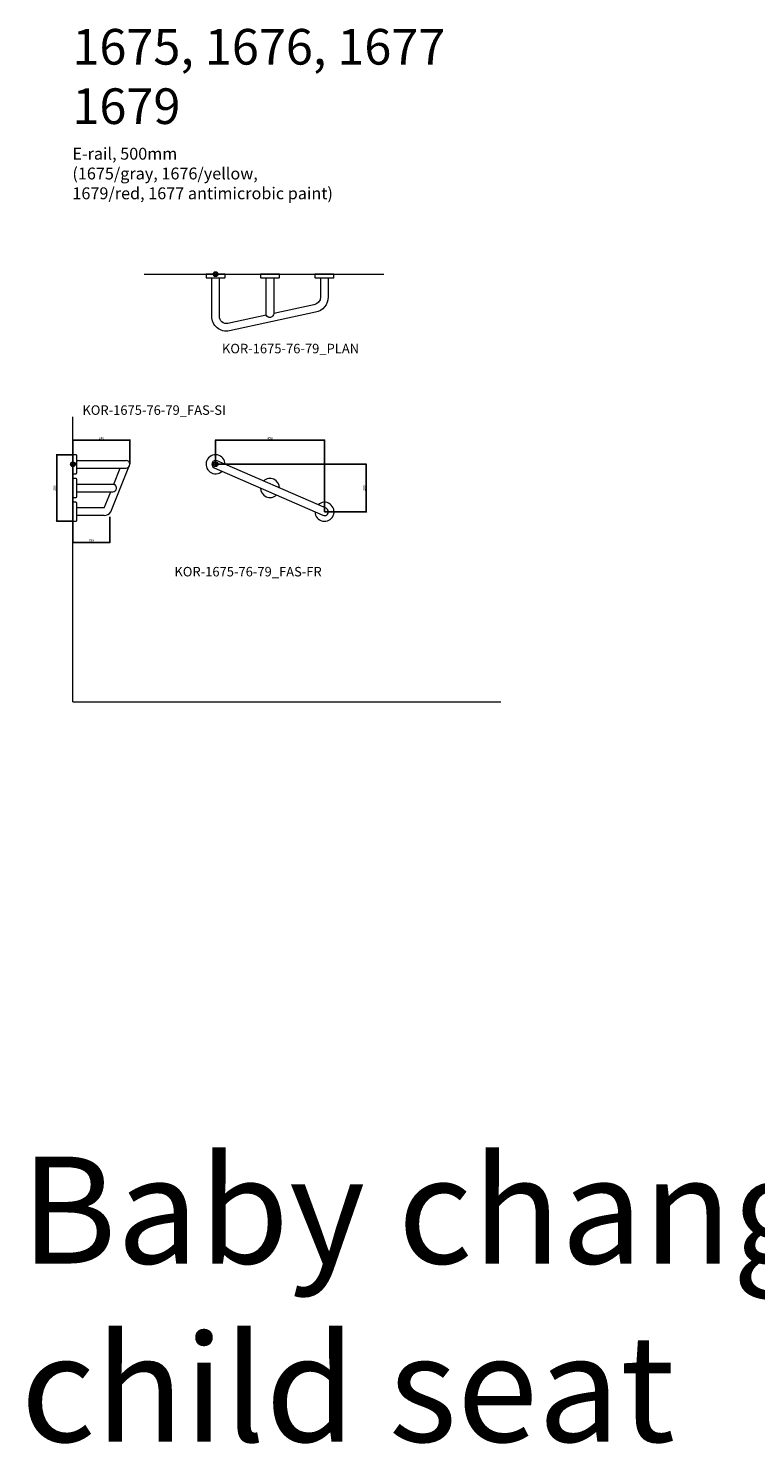
# Model space of a CAD drawing. Units: millimetres. Extents: x 3312 to 56647, y 2927 to 24152.
# Drawn here: x 3312 to 6371, y 8423 to 14380 of the extents above; entities that cross this region are included whole.
import ezdxf

# ---------------------------------------------------------------- set-up
doc = ezdxf.new("R2010")
doc.units = ezdxf.units.MM
doc.header["$LTSCALE"] = 16
doc.layers.get('0').update_dxf_attribs({"lineweight": 9})
doc.layers.get('DEFPOINTS').update_dxf_attribs({"lineweight": 9})
for name, color, linetype, lineweight in [('KORPINEN-block', 6, 'Continuous', 9), ('KORPINEN-dimension', 9, 'Continuous', 9), ('KORPINEN-info', 4, 'Continuous', 9)]:
    doc.layers.add(name, color=color, linetype=linetype, lineweight=lineweight)
doc.styles.get("Standard").update_dxf_attribs({"font": 'arial.ttf'})
doc.dimstyles.new('GAIUS-asennus', dxfattribs={"dimscale": 100, "dimtxt": 0.5, "dimasz": 0.35, "dimexe": 0.05, "dimexo": 0.1, "dimgap": 0.2, "dimtad": 1, "dimdec": 0, "dimzin": 0, "dimdsep": 46, "dimtxsty": 'Standard', "dimblk": 'ARCHTICK', "dimcen": 0, "dimdle": 0.05, "dimclre": 256, "dimclrt": 7, "dimadec": 0, "dimazin": 0, "dimtp": 6, "dimtm": 6, "dimtfac": 1, "dimtdec": 0, "dimtmove": 0, "dimatfit": 0, "dimfxl": 1, "dimtolj": 1, "dimtzin": 0, "dimarcsym": 1})

# ---------------------------------------------------------------- blocks, each defined once
blk = doc.blocks.new('KOR-base-point')
at = {"layer": 'KORPINEN-info', "color": 7}
for radius in [10, 9, 8, 3]:
    blk.add_circle((0, 0), radius, dxfattribs=at)
blk = doc.blocks.new('KOR-1675-76-79_FAS-SI')
at = {"layer": 'KORPINEN-block'}
for p, q in [((16, 16), (224, 16)), ((16, -16), (224, -16)), ((160, -200), (235.6, -11)), ((171.9, -84), (199.1, -16)), ((16, -84), (171.9, -84)), ((16, -116), (167.7, -116)), ((131.9, -184), (159.1, -116)), ((131.9, -184), (16, -184)), ((131, -216), (16, -216))]:
    blk.add_line(p, q, dxfattribs=at)
at = {"layer": 'KORPINEN-block', "ltscale": 0.3}
for points in [[(16, 37, 0.414214), (13, 40), (0, 40), (0, -40), (13, -40, 0.414214), (16, -37)], [(16, -63, 0.414214), (13, -60), (0, -60), (0, -140), (13, -140, 0.414214), (16, -137)], [(16, -163, 0.414214), (13, -160), (0, -160), (0, -240), (13, -240, 0.414214), (16, -237)]]:
    blk.add_lwpolyline(points, format="xyb", close=True, dxfattribs=at)
at = {"layer": 'KORPINEN-block'}
for centre, radius, start, end in [((224, 0), 16, 270, 90), ((167.4, -99.7), 16.3, 271.13655, 73.767), ((130.4, -180.6), 35.4, 271.01835, 326.75481)]:
    blk.add_arc(centre, radius, start, end, dxfattribs=at)
blk = doc.blocks.new('KOR-1675-76-79_PLAN')
at = {"layer": 'KORPINEN-block', "ltscale": 0.3}
for points in [[(37, -16, 0.414214), (40, -13), (40, 0), (-40, 0), (-40, -13, 0.414214), (-37, -16)], [(266, -16, 0.414214), (269, -13), (269, 0), (189, 0), (189, -13, 0.414214), (192, -16)], [(495, -16, 0.414214), (498, -13), (498, 0), (418, 0), (418, -13, 0.414214), (421, -16)]]:
    blk.add_lwpolyline(points, format="xyb", close=True, dxfattribs=at)
for points in [[(474, -16), (474, -96, -0.351097), (420.1, -160.5), (58, -239, -0.47058), (-16, -177), (-16, -16)], [(213, -172.6), (51.8, -207.6, -0.467303), (16, -177.1), (16, -16)], [(245, -16), (245, -165.7, -0.784967), (213, -172.6), (213, -16)], [(442, -16), (442, -95.6, -0.350385), (413.6, -129.2), (245, -165.7)]]:
    blk.add_lwpolyline(points, format="xyb", dxfattribs=at)
blk = doc.blocks.new('KOR-1675-76-79_FAS-FR')
at = {"layer": 'KORPINEN-block'}
for p, q in [((-36.5, 16.3), (-36.5, 16.3)), ((16.3, 36.5), (16.3, 36.5)), ((474.3, -163.3), (474.3, -163.3)), ((494.9, -216), (494.9, -216))]:
    blk.add_line(p, q, dxfattribs=at)
blk.add_lwpolyline([(-6.4, -14.7), (451.9, -214.7, 1), (464.7, -185.3), (6.4, 14.7)], format="xyb", dxfattribs=at)
for centre, radius, start, end in [((0, 0), 40, 0.0001, 312.84374), ((0, 0), 16, 66.42273, 246.42273), ((229.1, -100), 40, 180.0001, 312.84374), ((229.1, -100), 40, 0.0001, 132.84374), ((458.3, -200), 40, 180.0001, 132.84374)]:
    blk.add_arc(centre, radius, start, end, dxfattribs=at)
blk = doc.blocks.new('_ArchTick')
at = {"color": 0, "linetype": 'ByBlock', "const_width": 0.15}
blk.add_lwpolyline([(-0.5, -0.5), (0.5, 0.5)], dxfattribs=at)
blk = doc.blocks.new('*D636')
at = {"layer": 'DEFPOINTS', "color": 0, "transparency": 16777216}
for p in [(3739.2, 12646.1), (3499.2, 12545.1), (3739.2, 12545.1)]:
    blk.add_point(p, dxfattribs=at)
at = {"layer": 'KORPINEN-dimension', "color": 0, "lineweight": -2, "transparency": 16777216}
blk.add_line((3498.2, 12646.1), (3740.2, 12646.1), dxfattribs=at)
at = {"layer": 'KORPINEN-dimension', "lineweight": -2, "transparency": 16777216}
for p, q in [((3499.2, 12547.1), (3499.2, 12647.1)), ((3739.2, 12547.1), (3739.2, 12647.1))]:
    blk.add_line(p, q, dxfattribs=at)
at = {"layer": 'KORPINEN-dimension', "color": 0, "lineweight": -2, "transparency": 16777216, "xscale": 7, "yscale": 7, "zscale": 7, "rotation": 180}
blk.add_blockref('_ArchTick', (3499.2, 12646.1), dxfattribs=at)
at = {"layer": 'KORPINEN-dimension', "color": 0, "lineweight": -2, "transparency": 16777216, "xscale": 7, "yscale": 7, "zscale": 7}
blk.add_blockref('_ArchTick', (3739.2, 12646.1), dxfattribs=at)
at = {"layer": 'KORPINEN-dimension', "color": 7, "transparency": 16777216, "insert": (3619.2, 12655.2), "char_height": 10, "attachment_point": 5}
blk.add_mtext('\\A1;240', dxfattribs=at)
blk = doc.blocks.new('*D637')
at = {"layer": 'DEFPOINTS', "color": 0, "transparency": 16777216}
for p in [(3499.2, 12545.1), (3654.2, 12326.1), (3654.2, 12216.1)]:
    blk.add_point(p, dxfattribs=at)
at = {"layer": 'KORPINEN-dimension', "lineweight": -2, "transparency": 16777216}
for p, q in [((3499.2, 12543.1), (3499.2, 12215.1)), ((3654.2, 12324.1), (3654.2, 12215.1))]:
    blk.add_line(p, q, dxfattribs=at)
at = {"layer": 'KORPINEN-dimension', "color": 0, "lineweight": -2, "transparency": 16777216}
blk.add_line((3498.2, 12216.1), (3655.2, 12216.1), dxfattribs=at)
at = {"layer": 'KORPINEN-dimension', "color": 0, "lineweight": -2, "transparency": 16777216, "xscale": 7, "yscale": 7, "zscale": 7, "rotation": 180}
blk.add_blockref('_ArchTick', (3499.2, 12216.1), dxfattribs=at)
at = {"layer": 'KORPINEN-dimension', "color": 0, "lineweight": -2, "transparency": 16777216, "xscale": 7, "yscale": 7, "zscale": 7}
blk.add_blockref('_ArchTick', (3654.2, 12216.1), dxfattribs=at)
at = {"layer": 'KORPINEN-dimension', "color": 7, "transparency": 16777216, "insert": (3576.7, 12225.2), "char_height": 10, "attachment_point": 5}
blk.add_mtext('\\A1;155', dxfattribs=at)
blk = doc.blocks.new('*D638')
at = {"layer": 'DEFPOINTS', "color": 0, "transparency": 16777216}
for p in [(3499.2, 12585.1), (3431.2, 12305.1), (3499.2, 12305.1)]:
    blk.add_point(p, dxfattribs=at)
at = {"layer": 'KORPINEN-dimension', "lineweight": -2, "transparency": 16777216}
for p, q in [((3497.2, 12585.1), (3430.2, 12585.1)), ((3497.2, 12305.1), (3430.2, 12305.1))]:
    blk.add_line(p, q, dxfattribs=at)
at = {"layer": 'KORPINEN-dimension', "color": 0, "lineweight": -2, "transparency": 16777216}
blk.add_line((3431.2, 12586.1), (3431.2, 12304.1), dxfattribs=at)
at = {"layer": 'KORPINEN-dimension', "color": 0, "lineweight": -2, "transparency": 16777216, "xscale": 7, "yscale": 7, "zscale": 7}
for p, rotation in [((3431.2, 12585.1), 90), ((3431.2, 12305.1), 270)]:
    blk.add_blockref('_ArchTick', p, dxfattribs=dict(at, rotation=rotation))
at = {"layer": 'KORPINEN-dimension', "color": 7, "transparency": 16777216, "insert": (3422.1, 12445.1), "char_height": 10, "attachment_point": 5, "rotation": 90}
blk.add_mtext('\\A1;280', dxfattribs=at)
blk = doc.blocks.new('*D639')
at = {"layer": 'DEFPOINTS', "color": 0, "transparency": 16777216}
for p in [(4557.4, 12646.1), (4099.2, 12548.1), (4557.4, 12345.1)]:
    blk.add_point(p, dxfattribs=at)
at = {"layer": 'KORPINEN-dimension', "color": 0, "lineweight": -2, "transparency": 16777216}
blk.add_line((4098.2, 12646.1), (4558.4, 12646.1), dxfattribs=at)
at = {"layer": 'KORPINEN-dimension', "lineweight": -2, "transparency": 16777216}
for p, q in [((4099.2, 12550.1), (4099.2, 12647.1)), ((4557.4, 12347.1), (4557.4, 12647.1))]:
    blk.add_line(p, q, dxfattribs=at)
at = {"layer": 'KORPINEN-dimension', "color": 0, "lineweight": -2, "transparency": 16777216, "xscale": 7, "yscale": 7, "zscale": 7, "rotation": 180}
blk.add_blockref('_ArchTick', (4099.2, 12646.1), dxfattribs=at)
at = {"layer": 'KORPINEN-dimension', "color": 0, "lineweight": -2, "transparency": 16777216, "xscale": 7, "yscale": 7, "zscale": 7}
blk.add_blockref('_ArchTick', (4557.4, 12646.1), dxfattribs=at)
at = {"layer": 'KORPINEN-dimension', "color": 7, "transparency": 16777216, "insert": (4328.3, 12655.2), "char_height": 10, "attachment_point": 5}
blk.add_mtext('\\A1;458', dxfattribs=at)
blk = doc.blocks.new('*D640')
at = {"layer": 'DEFPOINTS', "color": 0, "transparency": 16777216}
for p in [(4099.2, 12545.1), (4557.4, 12345.1), (4733.2, 12345.1)]:
    blk.add_point(p, dxfattribs=at)
at = {"layer": 'KORPINEN-dimension', "lineweight": -2, "transparency": 16777216}
for p, q in [((4101.2, 12545.1), (4734.2, 12545.1)), ((4559.4, 12345.1), (4734.2, 12345.1))]:
    blk.add_line(p, q, dxfattribs=at)
at = {"layer": 'KORPINEN-dimension', "color": 0, "lineweight": -2, "transparency": 16777216}
blk.add_line((4733.2, 12546.1), (4733.2, 12344.1), dxfattribs=at)
at = {"layer": 'KORPINEN-dimension', "color": 0, "lineweight": -2, "transparency": 16777216, "xscale": 7, "yscale": 7, "zscale": 7}
for p, rotation in [((4733.2, 12545.1), 90), ((4733.2, 12345.1), 270)]:
    blk.add_blockref('_ArchTick', p, dxfattribs=dict(at, rotation=rotation))
at = {"layer": 'KORPINEN-dimension', "color": 7, "transparency": 16777216, "insert": (4724.1, 12445.1), "char_height": 10, "attachment_point": 5, "rotation": 90}
blk.add_mtext('\\A1;200', dxfattribs=at)

msp = doc.modelspace()

# ---------------------------------------------------------------- linework, layer by layer
at = {"layer": 'KORPINEN-dimension'}
for p, q in [((4099.2, 12545.1), (4099.2, 12595.1)), ((4169.2, 12545.1), (4219.2, 12545.1)), ((4557.4, 12345.1), (4557.4, 12395.1)), ((4557.4, 12345.1), (4607.4, 12345.1)), ((3654.2, 12314.1), (3654.2, 12264.1))]:
    msp.add_line(p, q, dxfattribs=at)
at = {"layer": 'KORPINEN-info'}
for p, q in [((3799.2, 13345.1), (4807.2, 13345.1)), ((3499.2, 11545.1), (3499.2, 12745.1)), ((3499.2, 11545.1), (5299.2, 11545.1))]:
    msp.add_line(p, q, dxfattribs=at)

# ---------------------------------------------------------------- block references
at = {"layer": 'KORPINEN-block'}
for name, p in [('KOR-1675-76-79_PLAN', (4099.2, 13345.1)), ('KOR-1675-76-79_FAS-SI', (3499.2, 12545.1)), ('KOR-1675-76-79_FAS-FR', (4099.2, 12545.1))]:
    msp.add_blockref(name, p, dxfattribs=at)
at = {"layer": 'KORPINEN-info'}
for p in [(4099.2, 13345.1), (3499.2, 12545.1), (4099.2, 12545.1)]:
    msp.add_blockref('KOR-base-point', p, dxfattribs=at)

# ---------------------------------------------------------------- texts
for s, p in [('KOR-1675-76-79_PLAN', (4126.2, 13012.1)), ('KOR-1675-76-79_FAS-SI', (3539.2, 12753.1)), ('KOR-1675-76-79_FAS-FR', (3926.2, 12073.1))]:
    msp.add_text(s, height=40, dxfattribs=at).set_placement(p)
at = {"layer": 'KORPINEN-info', "color": 7, "attachment_point": 1}
for s, insert, char_height, width in [('{\\H3x;1675, 1676, 1677\\P1679\\P}E-rail, 500mm\\P(1675/gray, 1676/yellow,\\P1679/red, 1677 antimicrobic paint)', (3497.2, 14377.2), 50, 2872), ('{\\H3x;Baby changing station and child seat}', (3279.9, 9631.2), 150, 8616)]:
    msp.add_mtext(s, dxfattribs=dict(at, insert=insert, char_height=char_height, width=width))

# ---------------------------------------------------------------- dimensions: what is measured, and where the dimension line sits
at = {"layer": 'KORPINEN-dimension'}
for base, p1, p2, picture, middle in [((3739.2, 12646.1), (3499.2, 12545.1), (3739.2, 12545.1), '*D636', (3619.2, 12655.2)), ((4557.4, 12646.1), (4099.2, 12548.1), (4557.4, 12345.1), '*D639', (4328.3, 12655.2)), ((3654.2, 12216.1), (3499.2, 12545.1), (3654.2, 12326.1), '*D637', (3576.7, 12225.2))]:
    dim = msp.add_linear_dim(base=base, p1=p1, p2=p2, dimstyle='GAIUS-asennus', override={"dimscale": 20}, dxfattribs=at)
    dim.commit()
    dim.dimension.update_dxf_attribs({"geometry": picture, "text_midpoint": middle})
for base, p1, p2, picture, middle in [((3431.2, 12305.1), (3499.2, 12585.1), (3499.2, 12305.1), '*D638', (3422.1, 12445.1)), ((4733.2, 12345.1), (4099.2, 12545.1), (4557.4, 12345.1), '*D640', (4724.1, 12445.1))]:
    dim = msp.add_linear_dim(base=base, p1=p1, p2=p2, angle=90, dimstyle='GAIUS-asennus', override={"dimscale": 20}, dxfattribs=at)
    dim.commit()
    dim.dimension.update_dxf_attribs({"geometry": picture, "text_midpoint": middle})

doc.saveas('drawing.dxf')
